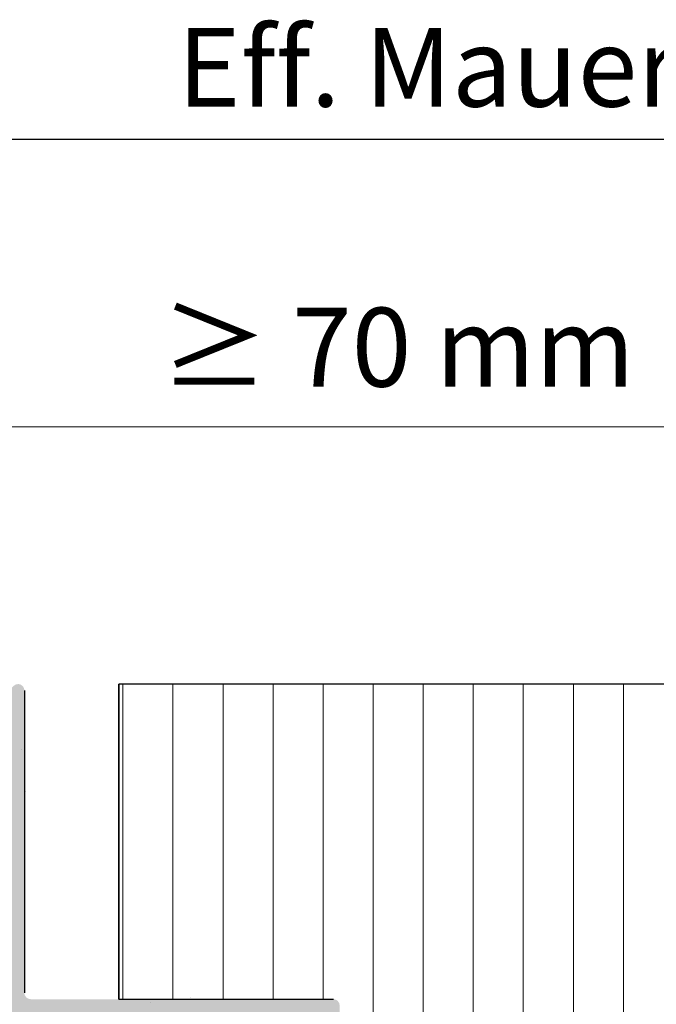
# Model space of a CAD drawing. Units: millimetres. Extents: x 17841 to 18138, y 3299 to 3516.
# Drawn here: x 17990 to 18010, y 3466 to 3497 of the extents above; entities that cross this region are included whole.
import ezdxf

# ---------------------------------------------------------------- set-up
doc = ezdxf.new("R2010")
doc.units = ezdxf.units.MM
doc.layers.get('0').update_dxf_attribs({"lineweight": 25})
for name, color, linetype, lineweight in [('Bemassung R', 1, 'Continuous', 20), ('Putz Sch', 252, 'Continuous', 20), ('Schrafur Holz', 36, 'Continuous', 18)]:
    doc.layers.add(name, color=color, linetype=linetype, lineweight=lineweight)
doc.layers.add('HOLZ', color=38, linetype='Continuous')
doc.styles.add('Stil2', font='arial.ttf')

msp = doc.modelspace()

# ---------------------------------------------------------------- hatches: boundary and pattern name
h = msp.add_hatch()
h.set_pattern_fill('JIS_WOOD', color=256, scale=0.01, style=0)
h.set_pattern_definition([(45, (15389.16695825339, 3100.930195799126), (-0.004999999991609842, 0.004999999991609843), [])])
edge = h.paths.add_edge_path()
edge.add_arc((17987.90442794705, 3466.439138691104), 0.2, 1.1402789823478088e-10, 90, ccw=False)
edge.add_line((17988.10442794706, 3466.439138691104), (17988.10442794707, 3460.839138691104))
edge.add_arc((17987.90442794707, 3460.839138691104), 0.2, 269.9999999999511, 360, ccw=False)
edge.add_line((17987.90442794707, 3460.639138691104), (17987.26147241423, 3460.639138691108))
edge.add_arc((17987.26147241423, 3460.839138691108), 0.1999999999996479, 225, 270, ccw=False)
edge.add_line((17987.12005105799, 3460.697717334871), (17986.73720834552, 3461.080560047344))
edge.add_arc((17986.59578698928, 3460.939138691107), 0.2000000000004116, 44.99999999972365, 134.9999999994818)
edge.add_line((17986.45436563304, 3461.080560047345), (17986.07152292057, 3460.697717334871))
edge.add_arc((17985.93010156433, 3460.839138691108), 0.1999999999995675, 225.0000000003109, 315.00000000036846, ccw=False)
edge.add_line((17985.78868020809, 3460.697717334872), (17985.40583749561, 3461.080560047345))
edge.add_arc((17985.26441613938, 3460.939138691108), 0.1999999999996881, 44.9999999995394, 134.9999999995279)
edge.add_line((17985.12299478315, 3461.080560047345), (17984.74015207067, 3460.69771733487))
edge.add_arc((17984.59873071443, 3460.839138691108), 0.1999999999999695, 225.0000000003685, 315.00000000036846, ccw=False)
edge.add_line((17984.45730935819, 3460.697717334871), (17984.07446664572, 3461.080560047344))
edge.add_arc((17983.93304528948, 3460.939138691106), 0.2000000000002508, 44.99999999972365, 134.9999999993898)
edge.add_line((17983.79162393324, 3461.080560047345), (17983.40878122077, 3460.697717334871))
edge.add_arc((17983.26735986453, 3460.839138691108), 0.1999999999997685, 225.0000000005297, 315.0000000004606, ccw=False)
edge.add_line((17983.1259385083, 3460.69771733487), (17982.74309579582, 3461.080560047345))
edge.add_arc((17982.60167443958, 3460.939138691108), 0.1999999999995675, 44.9999999995394, 134.9999999999424)
edge.add_line((17982.46025308335, 3461.080560047345), (17982.07741037087, 3460.697717334871))
edge.add_arc((17981.93598901464, 3460.839138691108), 0.1999999999997685, 225.0000000004376, 315.00000000036846, ccw=False)
edge.add_line((17981.7945676584, 3460.697717334871), (17981.41172494592, 3461.080560047345))
edge.add_arc((17981.27030358968, 3460.939138691108), 0.1999999999995273, 44.9999999995394, 134.9999999998043)
edge.add_line((17981.12888223345, 3461.080560047345), (17980.74603952097, 3460.697717334869))
edge.add_arc((17980.60461816474, 3460.839138691107), 0.2000000000000097, 224.9999999995624, 314.99999999917094, ccw=False)
edge.add_line((17980.4631968085, 3460.697717334869), (17980.08035409603, 3461.080560047344))
edge.add_arc((17979.93893273979, 3460.939138691106), 0.2000000000002508, 44.99999999972365, 134.9999999997352)
edge.add_line((17979.79751138355, 3461.080560047344), (17979.41466867107, 3460.69771733487))
edge.add_arc((17979.27324731484, 3460.839138691107), 0.1999999999997685, 225.0000000002418, 315.00000000036846, ccw=False)
edge.add_line((17979.1318259586, 3460.69771733487), (17978.74898324613, 3461.080560047344))
edge.add_arc((17978.60756188989, 3460.939138691107), 0.1999999999995675, 44.9999999995394, 134.9999999999424)
edge.add_line((17978.46614053365, 3461.080560047344), (17978.08329782118, 3460.697717334867))
edge.add_arc((17977.94187646494, 3460.839138691105), 0.1999999999996881, 224.9999999992861, 314.9999999992631, ccw=False)
edge.add_line((17977.8004551087, 3460.697717334868), (17977.41761239623, 3461.080560047343))
edge.add_arc((17977.27619103999, 3460.939138691105), 0.2000000000002508, 44.99999999972365, 134.9999999997237)
edge.add_line((17977.13476968375, 3461.080560047343), (17976.75192697128, 3460.697717334868))
edge.add_arc((17976.61050561504, 3460.839138691105), 0.1999999999997685, 225.0000000001727, 315.0000000004606, ccw=False)
edge.add_line((17976.4690842588, 3460.697717334868), (17976.08624154633, 3461.080560047344))
edge.add_arc((17975.9448201901, 3460.939138691106), 0.1999999999998891, 44.99999999972365, 134.9999999997697)
edge.add_line((17975.80339883386, 3461.080560047343), (17975.42055612138, 3460.697717334867))
edge.add_arc((17975.27913476514, 3460.839138691105), 0.1999999999998489, 225.0000000004952, 315.00000000036846, ccw=False)
edge.add_line((17975.13771340891, 3460.697717334867), (17974.75487069643, 3461.080560047341))
edge.add_arc((17974.6134493402, 3460.939138691103), 0.2000000000003714, 44.99999999972365, 134.9999999996776)
edge.add_line((17974.47202798396, 3461.080560047341), (17974.08918527148, 3460.697717334868))
edge.add_arc((17973.94776391525, 3460.839138691105), 0.1999999999997685, 270.0000000003224, 315.0000000004606, ccw=False)
edge.add_line((17973.94776391525, 3460.639138691105), (17973.30442794706, 3460.639138691104))
edge.add_arc((17973.30442794706, 3460.439138691104), 0.2, 90, 180)
edge.add_line((17973.10442794706, 3460.439138691104), (17973.10442794706, 3452.839138691104))
edge.add_arc((17973.30442794706, 3452.839138691104), 0.2, 180, 270)
edge.add_line((17973.30442794706, 3452.639138691104), (17974.46442794706, 3452.639138691104))
edge.add_arc((17974.46442794706, 3452.839138691104), 0.2, 270, 341.7222723341824)
edge.add_line((17974.65433743962, 3452.776414017844), (17975.10442794706, 3454.139138691103))
edge.add_line((17975.10442794706, 3454.139138691103), (17975.10442794706, 3458.439138691104))
edge.add_arc((17975.30442794706, 3458.439138691104), 0.2, 90, 180, ccw=False)
edge.add_line((17975.30442794706, 3458.639138691104), (17977.10442794706, 3458.639138691104))
edge.add_arc((17977.10442794706, 3458.439138691104), 0.2, 360, 90, ccw=False)
edge.add_line((17977.30442794706, 3458.439138691104), (17977.30442794706, 3410.839138691104))
edge.add_arc((17977.10442794706, 3410.839138691104), 0.2, 270, 360, ccw=False)
edge.add_line((17977.10442794706, 3410.639138691104), (17975.30442794706, 3410.639138691104))
edge.add_arc((17975.30442794706, 3410.839138691104), 0.2, 180, 270, ccw=False)
edge.add_line((17975.10442794706, 3410.839138691104), (17975.10442794706, 3415.139138691104))
edge.add_line((17975.10442794706, 3415.139138691104), (17974.65433743962, 3416.501863364364))
edge.add_arc((17974.46442794706, 3416.439138691104), 0.2, 18.27772766555035, 89.99999999976367)
edge.add_line((17974.46442794706, 3416.639138691104), (17973.30442794706, 3416.639138691104))
edge.add_arc((17973.30442794706, 3416.439138691104), 0.2, 90, 180)
edge.add_line((17973.10442794706, 3416.439138691104), (17973.10442794706, 3400.839138691104))
edge.add_arc((17973.30442794706, 3400.839138691104), 0.2, 180, 315.0000000000749)
edge.add_line((17973.4458493033, 3400.697717334867), (17975.04584930317, 3402.297717334738))
edge.add_arc((17974.90442794693, 3402.439138690975), 0.2, 315.0000000003685, 4.758008025719614e-09)
edge.add_line((17975.10442794693, 3402.43913869099), (17975.10442794688, 3402.834688168258))
edge.add_arc((17975.30442794688, 3402.834688168274), 0.2, 134.9999999956349, 180, ccw=False)
edge.add_line((17975.16300659065, 3402.976109524511), (17975.54584930324, 3403.358952237107))
edge.add_arc((17975.404427947, 3403.500373593344), 0.1999999999998489, 315.0000000003685, 45.00000000011512)
edge.add_line((17975.54584930324, 3403.641794949581), (17975.16300659077, 3404.024637662057))
edge.add_arc((17975.304427947, 3404.166059018295), 0.1999999999998891, 135.0000000006909, 225.0000000008291, ccw=False)
edge.add_line((17975.16300659077, 3404.307480374532), (17975.54584930324, 3404.690323087005))
edge.add_arc((17975.404427947, 3404.831744443243), 0.1999999999997685, 314.9999999992631, 44.99999999970062)
edge.add_line((17975.54584930324, 3404.973165799481), (17975.16300659077, 3405.356008511954))
edge.add_arc((17975.30442794701, 3405.497429868192), 0.2000000000002508, 134.9999999997524, 224.9999999997236, ccw=False)
edge.add_line((17975.16300659077, 3405.638851224429), (17975.54584930324, 3406.021693936903))
edge.add_arc((17975.404427947, 3406.163115293141), 0.1999999999996881, 314.9999999992631, 44.99999999929183)
edge.add_line((17975.54584930324, 3406.304536649377), (17975.16300659077, 3406.687379361853))
edge.add_arc((17975.304427947, 3406.828800718091), 0.1999999999995675, 134.9999999993034, 224.9999999996315, ccw=False)
edge.add_line((17975.16300659077, 3406.970222074328), (17975.54584930324, 3407.353064786802))
edge.add_arc((17975.404427947, 3407.494486143039), 0.1999999999996881, 315.0000000003685, 45.00000000039149)
edge.add_line((17975.54584930324, 3407.635907499277), (17975.16300659078, 3408.018750211736))
edge.add_arc((17975.30442794702, 3408.160171567974), 0.2, 179.9999999948545, 224.9999999997236, ccw=False)
edge.add_line((17975.10442794702, 3408.160171567991), (17975.10442794706, 3408.439138691104))
edge.add_arc((17975.30442794706, 3408.439138691104), 0.2, 89.99999999996737, 180, ccw=False)
edge.add_line((17975.30442794706, 3408.639138691104), (17980.10442794706, 3408.639138691104))
edge.add_arc((17980.10442794706, 3408.839138691104), 0.2, 270, 0)
edge.add_line((17980.30442794706, 3408.839138691104), (17980.30442794706, 3413.939138691104))
edge.add_arc((17980.50442794706, 3413.939138691104), 0.2, 90, 180, ccw=False)
edge.add_line((17980.50442794706, 3414.139138691104), (17983.60442794706, 3414.139138691105))
edge.add_arc((17983.60442794706, 3413.939138691105), 0.2, 359.99999999983714, 90, ccw=False)
edge.add_line((17983.80442794706, 3413.939138691104), (17983.80442794706, 3413.604779337159))
edge.add_arc((17983.60442794706, 3413.604779337159), 0.2, 300.00000000005286, 360, ccw=False)
edge.add_arc((17983.80442794706, 3413.258369175645), 0.2, 119.999999999519, 239.99999999939)
edge.add_arc((17983.60442794706, 3412.911959014131), 0.2, 300.0000000004158, 60.00000000048101, ccw=False)
edge.add_arc((17983.80442794706, 3412.565548852618), 0.2, 119.999999999519, 239.9999999995435)
edge.add_arc((17983.60442794706, 3412.219138691104), 0.2, 300.00000000045645, 60.00000000048101, ccw=False)
edge.add_arc((17983.80442794706, 3411.87272852959), 0.2, 119.999999999519, 239.9999999995435)
edge.add_arc((17983.60442794706, 3411.526318368077), 0.2, 300.00000000045645, 60.00000000048101, ccw=False)
edge.add_arc((17983.80442794706, 3411.179908206563), 0.2, 119.999999999519, 239.9999999995202)
edge.add_arc((17983.60442794706, 3410.833498045049), 0.2, 2.9888269637012854e-10, 60.00000000048101, ccw=False)
edge.add_arc((17983.60442794706, 3410.833498045049), 0.2, 300.00000000005286, 360, ccw=False)
edge.add_arc((17983.80442794706, 3410.487087883535), 0.2, 119.999999999519, 239.999999999394)
edge.add_arc((17983.60442794706, 3410.140677722022), 0.2, 300.0000000004199, 60.00000000048101, ccw=False)
edge.add_arc((17983.80442794706, 3409.794267560508), 0.2, 119.999999999519, 239.9999999995435)
edge.add_arc((17983.60442794706, 3409.447857398995), 0.2, 300.00000000045645, 60.00000000048101, ccw=False)
edge.add_arc((17983.80442794706, 3409.101447237481), 0.2, 119.999999999519, 239.9999999995435)
edge.add_arc((17983.60442794706, 3408.755037075967), 0.2, 300.00000000045645, 60.00000000048101, ccw=False)
edge.add_arc((17983.80442794706, 3408.408626914454), 0.2, 119.999999999519, 239.9999999995243)
edge.add_arc((17983.60442794706, 3408.062216752939), 0.2, 3.029754225281067e-10, 60.00000000048101, ccw=False)
edge.add_arc((17983.60442794706, 3408.062216752939), 0.2, 300.00000000005286, 360, ccw=False)
edge.add_arc((17983.80442794706, 3407.715806591425), 0.2, 119.999999999519, 239.999999999394)
edge.add_arc((17983.60442794706, 3407.369396429912), 0.2, 300.0000000004199, 60.00000000048101, ccw=False)
edge.add_arc((17983.80442794706, 3407.022986268398), 0.2, 119.999999999519, 239.9999999995435)
edge.add_arc((17983.60442794706, 3406.676576106885), 0.2, 6.070877134334296e-10, 60.00000000048101, ccw=False)
edge.add_line((17983.80442794706, 3406.676576106885), (17983.80442794706, 3406.339138691103))
edge.add_arc((17984.00442794706, 3406.339138691103), 0.2, 180, 269.9999999999511)
edge.add_line((17984.00442794706, 3406.139138691104), (17984.40442794706, 3406.139138691105))
edge.add_arc((17984.40442794706, 3406.339138691104), 0.2, 270, 359.9999999998697)
edge.add_line((17984.60442794706, 3406.339138691104), (17984.60442794706, 3406.815839103561))
edge.add_arc((17984.80442794706, 3406.815839103561), 0.2, 134.9999999999021, 180, ccw=False)
edge.add_line((17984.66300659082, 3406.957260459798), (17985.0458493033, 3407.340103172272))
edge.add_arc((17984.90442794706, 3407.481524528509), 0.2, 315.0000000002764, 45.00000000046639)
edge.add_line((17985.0458493033, 3407.622945884747), (17984.66300659082, 3408.005788597221))
edge.add_arc((17984.80442794706, 3408.147209953459), 0.2, 134.9999999995279, 224.9999999997236, ccw=False)
edge.add_line((17984.66300659082, 3408.288631309696), (17985.0458493033, 3408.671474022171))
edge.add_arc((17984.90442794706, 3408.812895378408), 0.2, 315.0000000003685, 45.00000000019572)
edge.add_line((17985.0458493033, 3408.954316734645), (17984.66300659082, 3409.33715944712))
edge.add_arc((17984.80442794706, 3409.478580803358), 0.2, 134.9999999995279, 224.9999999997236, ccw=False)
edge.add_line((17984.66300659082, 3409.620002159596), (17985.0458493033, 3410.002844872069))
edge.add_arc((17984.90442794706, 3410.144266228307), 0.2, 315.0000000002764, 45.0000000004721)
edge.add_line((17985.0458493033, 3410.285687584544), (17984.66300659082, 3410.668530297019))
edge.add_arc((17984.80442794706, 3410.809951653256), 0.2, 179.99999999962, 224.9999999997236, ccw=False)
edge.add_arc((17984.80442794706, 3410.809951653256), 0.2, 134.9999999998591, 180, ccw=False)
edge.add_line((17984.66300659082, 3410.951373009494), (17985.0458493033, 3411.334215721967))
edge.add_arc((17984.90442794706, 3411.475637078205), 0.2, 315.0000000002764, 45.0000000004721)
edge.add_line((17985.0458493033, 3411.617058434442), (17984.66300659082, 3411.999901146917))
edge.add_arc((17984.80442794706, 3412.141322503154), 0.2, 134.9999999995279, 224.9999999997236, ccw=False)
edge.add_line((17984.66300659082, 3412.282743859392), (17985.0458493033, 3412.665586571866))
edge.add_arc((17984.90442794706, 3412.807007928103), 0.2, 315.0000000003685, 45.00000000018427)
edge.add_line((17985.0458493033, 3412.94842928434), (17984.66300659082, 3413.331271996815))
edge.add_arc((17984.80442794706, 3413.472693353053), 0.2, 134.9999999993552, 224.9999999997236, ccw=False)
edge.add_line((17984.66300659082, 3413.614114709291), (17985.0458493033, 3413.996957421764))
edge.add_arc((17984.90442794706, 3414.138378778002), 0.2, 315.0000000002764, 45.00000000046064)
edge.add_line((17985.0458493033, 3414.279800134239), (17984.66300659082, 3414.662642846714))
edge.add_arc((17984.80442794706, 3414.804064202951), 0.2, 134.9999999995279, 224.9999999997236, ccw=False)
edge.add_line((17984.66300659082, 3414.945485559189), (17985.0458493033, 3415.328328271663))
edge.add_arc((17984.90442794706, 3415.4697496279), 0.2, 315.0000000003685, 45.00000000019572)
edge.add_line((17985.0458493033, 3415.611170984138), (17984.66300659082, 3415.994013696613))
edge.add_arc((17984.80442794706, 3416.13543505285), 0.2, 134.9999999995279, 224.9999999997236, ccw=False)
edge.add_line((17984.66300659082, 3416.276856409088), (17985.0458493033, 3416.659699121562))
edge.add_arc((17984.90442794706, 3416.801120477799), 0.2, 315.0000000002764, 45.0000000004721)
edge.add_line((17985.0458493033, 3416.942541834037), (17984.66300659082, 3417.325384546511))
edge.add_arc((17984.80442794706, 3417.466805902749), 0.2, 179.999999999734, 224.9999999997236, ccw=False)
edge.add_line((17984.60442794706, 3417.466805902748), (17984.60442794706, 3417.939138691104))
edge.add_arc((17984.40442794706, 3417.939138691104), 0.2, 0, 90.00000000004886)
edge.add_line((17984.40442794706, 3418.139138691105), (17982.50442794706, 3418.139138691105))
edge.add_arc((17982.50442794706, 3417.939138691104), 0.2, 90, 180)
edge.add_line((17982.30442794706, 3417.939138691104), (17982.30442794706, 3415.839138691105))
edge.add_arc((17982.10442794706, 3415.839138691105), 0.2, 270.0000000000489, 360, ccw=False)
edge.add_line((17982.10442794706, 3415.639138691105), (17980.50442794706, 3415.639138691105))
edge.add_arc((17980.50442794706, 3415.839138691105), 0.2, 180.0000000002605, 270, ccw=False)
edge.add_line((17980.30442794706, 3415.839138691105), (17980.30442794706, 3433.439138691104))
edge.add_arc((17980.50442794706, 3433.439138691104), 0.2, 90, 180, ccw=False)
edge.add_line((17980.50442794706, 3433.639138691104), (17991.40442794706, 3433.639138691104))
edge.add_arc((17991.40442794706, 3433.439138691104), 0.2, 359.99999999998374, 90, ccw=False)
edge.add_line((17991.60442794706, 3433.439138691104), (17991.60442794706, 3431.839138691105))
edge.add_arc((17991.40442794706, 3431.839138691105), 0.2, 270, 360, ccw=False)
edge.add_line((17991.40442794706, 3431.639138691105), (17989.30442794706, 3431.639138691105))
edge.add_arc((17989.30442794706, 3431.439138691105), 0.2, 90, 180)
edge.add_line((17989.10442794706, 3431.439138691105), (17989.10442794706, 3430.139138691105))
edge.add_arc((17989.30442794706, 3430.139138691105), 0.2, 180, 269.9999999999674)
edge.add_line((17989.30442794706, 3429.939138691105), (17994.40442794707, 3429.939138691105))
edge.add_arc((17994.40442794706, 3429.739138691105), 0.2, 359.9999999998697, 90, ccw=False)
edge.add_line((17994.60442794706, 3429.739138691104), (17994.60442794706, 3429.339138691105))
edge.add_arc((17994.80442794706, 3429.339138691105), 0.2, 180, 270.0000000000977)
edge.add_line((17994.80442794706, 3429.139138691105), (17996.40442794706, 3429.139138691105))
edge.add_arc((17996.40442794706, 3429.339138691105), 0.2, 270, 359.999999999886)
edge.add_line((17996.60442794706, 3429.339138691104), (17996.60442794706, 3430.739138691104))
edge.add_arc((17996.40442794706, 3430.739138691104), 0.2, 0, 90.00000000009771)
edge.add_line((17996.40442794706, 3430.939138691104), (17996.24006859312, 3430.939138691104))
edge.add_arc((17996.24006859312, 3431.139138691104), 0.2, 209.9999999998521, 270, ccw=False)
edge.add_arc((17995.8936584316, 3430.939138691104), 0.2, 30.00000000058677, 150.000000000569)
edge.add_arc((17995.54724827009, 3431.139138691104), 0.2, 210.0000000003665, 330.00000000049846, ccw=False)
edge.add_arc((17995.20083810858, 3430.939138691104), 0.2, 30.00000000058677, 150.000000000569)
edge.add_arc((17994.85442794706, 3431.139138691104), 0.2, 210.000000000474, 330.00000000049846, ccw=False)
edge.add_arc((17994.50801778555, 3430.939138691104), 0.2, 29.99999999950156, 149.9999999993991)
edge.add_arc((17994.16160762404, 3431.139138691105), 0.2, 209.9999999994311, 329.9999999994132, ccw=False)
edge.add_arc((17993.81519746252, 3430.939138691105), 0.2, 29.99999999950156, 149.999999999526)
edge.add_arc((17993.46878730101, 3431.139138691105), 0.2, 270.0000000005144, 330.00000000049846, ccw=False)
edge.add_line((17993.46878730101, 3430.939138691105), (17993.30442794706, 3430.939138691104))
edge.add_arc((17993.30442794706, 3431.139138691104), 0.2, 180, 270, ccw=False)
edge.add_line((17993.10442794706, 3431.139138691104), (17993.10442794706, 3433.439138691104))
edge.add_arc((17993.30442794706, 3433.439138691104), 0.2, 90, 180, ccw=False)
edge.add_line((17993.30442794706, 3433.639138691104), (17998.10442794706, 3433.639138691104))
edge.add_line((17998.10442794706, 3433.639138691104), (18000.10442794706, 3435.639138691104))
edge.add_line((18000.10442794706, 3435.639138691104), (18000.10442794706, 3442.139138691104))
edge.add_line((18000.10442794706, 3442.139138691104), (17999.60442794706, 3442.639138691104))
edge.add_line((17999.60442794706, 3442.639138691104), (18000.10442794706, 3443.139138691104))
edge.add_line((18000.10442794706, 3443.139138691104), (18000.10442794706, 3444.139138691104))
edge.add_line((18000.10442794706, 3444.139138691104), (17999.60442794706, 3444.639138691104))
edge.add_line((17999.60442794706, 3444.639138691104), (18000.10442794706, 3445.139138691104))
edge.add_line((18000.10442794706, 3445.139138691104), (18000.10442794706, 3446.139138691104))
edge.add_line((18000.10442794706, 3446.139138691104), (17999.60442794706, 3446.639138691104))
edge.add_line((17999.60442794706, 3446.639138691104), (18000.10442794706, 3447.139138691104))
edge.add_line((18000.10442794706, 3447.139138691104), (18000.10442794706, 3465.939138691104))
edge.add_arc((17999.90442794706, 3465.939138691104), 0.2, 0, 90)
edge.add_line((17999.90442794706, 3466.139138691104), (17990.30442794706, 3466.139138691104))
edge.add_arc((17990.30442794706, 3466.339138691104), 0.2, 180, 270, ccw=False)
edge.add_line((17990.10442794706, 3466.339138691104), (17990.10442794706, 3475.939138691104))
edge.add_arc((17989.90442794706, 3475.939138691104), 0.2, 0, 135.0000000000576)
edge.add_line((17989.76300659082, 3476.080560047341), (17988.16300659082, 3474.480560047341))
edge.add_arc((17988.30442794706, 3474.339138691103), 0.2, 135.0000000003685, 180.0000000002065)
edge.add_line((17988.10442794706, 3474.339138691104), (17988.10442794706, 3468.339138691103))
edge.add_arc((17987.90442794705, 3468.339138691104), 0.2, 270.0000000000814, 360, ccw=False)
edge.add_line((17987.90442794705, 3468.139138691104), (17985.60442794706, 3468.139138691104))
edge.add_arc((17985.60442794706, 3468.339138691104), 0.2, 180, 270, ccw=False)
edge.add_line((17985.40442794706, 3468.339138691104), (17985.40442794706, 3468.407037075751))
edge.add_arc((17985.60442794706, 3468.407037075751), 0.2, 119.99999998450409, 180, ccw=False)
edge.add_arc((17985.40442794706, 3468.75344723748), 0.2, 299.9999999838772, 59.99999999942255)
edge.add_arc((17985.60442794706, 3469.099857398994), 0.2, 120.00000000042391, 240.000000000481, ccw=False)
edge.add_arc((17985.40442794706, 3469.446267560508), 0.2, 299.999999999519, 59.99999999956793)
edge.add_arc((17985.60442794706, 3469.792677722022), 0.2, 120.0000000004321, 240.000000000481, ccw=False)
edge.add_arc((17985.40442794706, 3470.139087883535), 0.2, 299.999999999519, 59.99999999956793)
edge.add_arc((17985.60442794706, 3470.485498045049), 0.2, 120.0000000004321, 240.000000000481, ccw=False)
edge.add_arc((17985.40442794706, 3470.831908206563), 0.2, 299.999999999519, 59.99999999956793)
edge.add_arc((17985.60442794706, 3471.178318368077), 0.2, 120.0000000004321, 240.000000000481, ccw=False)
edge.add_arc((17985.40442794706, 3471.524728529591), 0.2, 299.999999999519, 59.99999999941441)
edge.add_arc((17985.60442794706, 3471.871138691104), 0.2, 179.9999999994429, 239.99999999931788, ccw=False)
edge.add_line((17985.40442794706, 3471.871138691104), (17985.40442794706, 3471.939138691104))
edge.add_arc((17985.20442794706, 3471.939138691104), 0.2, 0, 90.00000000006514)
edge.add_line((17985.20442794706, 3472.139138691104), (17983.80442794706, 3472.139138691104))
edge.add_arc((17983.80442794706, 3471.939138691104), 0.2, 90, 180)
edge.add_line((17983.60442794706, 3471.939138691104), (17983.60442794706, 3470.339138691104))
edge.add_arc((17983.80442794706, 3470.339138691104), 0.2, 180, 270)
edge.add_line((17983.80442794706, 3470.139138691104), (17984.20442794706, 3470.139138691104))
edge.add_arc((17984.20442794706, 3469.939138691104), 0.2, 360, 90, ccw=False)
edge.add_line((17984.40442794706, 3469.939138691104), (17984.40442794706, 3465.339138691104))
edge.add_arc((17984.60442794706, 3465.339138691104), 0.2, 180, 270)
edge.add_line((17984.60442794706, 3465.139138691104), (17985.40442794706, 3465.139138691104))
edge.add_arc((17985.40442794706, 3465.339138691104), 0.2, 270, 1.628443996909321e-11)
edge.add_line((17985.60442794706, 3465.339138691104), (17985.60442794706, 3466.439138691104))
edge.add_arc((17985.80442794706, 3466.439138691104), 0.2, 90, 180, ccw=False)
edge.add_line((17985.80442794706, 3466.639138691104), (17987.90442794705, 3466.639138691104))
edge = h.paths.add_edge_path(flags=16)
edge.add_arc((17997.90442794706, 3463.939138691104), 0.2, 0, 90)
edge.add_line((17997.90442794706, 3464.139138691104), (17990.30442794706, 3464.139138691104))
edge.add_arc((17990.30442794706, 3463.939138691104), 0.2, 90, 180)
edge.add_line((17990.10442794706, 3463.939138691104), (17990.10442794706, 3459.839138691104))
edge.add_arc((17989.90442794706, 3459.839138691104), 0.2, 270, 360, ccw=False)
edge.add_line((17989.90442794706, 3459.639138691104), (17980.50442794706, 3459.639138691104))
edge.add_arc((17980.50442794706, 3459.439138691104), 0.2, 90, 180)
edge.add_line((17980.30442794706, 3459.439138691104), (17980.30442794706, 3435.839138691104))
edge.add_arc((17980.50442794706, 3435.839138691104), 0.2, 180, 270)
edge.add_line((17980.50442794706, 3435.639138691104), (17995.90442794706, 3435.639138691104))
edge.add_arc((17995.90442794706, 3435.839138691104), 0.2, 270, 0)
edge.add_line((17996.10442794706, 3435.839138691104), (17996.10442794706, 3455.639138691104))
edge.add_line((17996.10442794706, 3455.639138691104), (17998.10442794706, 3456.636090363633))
edge.add_line((17998.10442794706, 3456.636090363633), (17998.10442794706, 3463.939138691104))

# ---------------------------------------------------------------- linework, layer by layer
for p, q in [((17990.10442794706, 3475.939138691104), (17990.10442794706, 3466.339138691104)), ((18036.10203151296, 3476.139138689005), (17993.10203151296, 3476.139138689005)), ((17993.10203151296, 3476.139138689005), (17993.10203151296, 3466.139138691104)), ((17993.22967260448, 3476.139138689005), (17993.10203151296, 3476.139138689005)), ((17993.10203151296, 3476.139138689005), (17993.10203151296, 3466.139138691104)), ((18036.10203151296, 3476.139138689005), (17993.22967260448, 3476.139138689005)), ((17993.10203151296, 3466.139138691104), (17999.90442794706, 3466.139138691104))]:
    msp.add_line(p, q)
at = {"layer": 'Bemassung R'}
for p, q in [((17964.78792497412, 3493.428149925412), (18124.09280842954, 3493.428149925413)), ((17967.78791877729, 3493.422052302746), (18119.5930638477, 3493.422052302746)), ((17967.78791877729, 3484.303024131449), (18021.03694004462, 3484.303024131449)), ((17967.78791877729, 3484.30302413145), (18033.09217260448, 3484.30302413145))]:
    msp.add_line(p, q, dxfattribs=at)
at = {"layer": 'HOLZ'}
for p in [(18036.10203151296, 3476.139138689005), (17993.10203151296, 3466.139138691105)]:
    msp.add_line(p, (17993.10203151296, 3476.139138689005), dxfattribs=at)
at = {"layer": 'Putz Sch'}
for p, q in [((17990.00837082221, 3474.049633943048), (17990.00837082221, 3474.049633943048)), ((17990.1468573378, 3472.719381027289), (17990.1468573378, 3472.719381027289)), ((17990.10808025874, 3468.683874953655), (17990.10808025874, 3468.683874953655)), ((17990.10808025874, 3468.683874953655), (17990.10808025874, 3468.683874953655)), ((17995.36300936633, 3466.202613904359), (17995.36300936633, 3466.202613904359)), ((17994.09128304265, 3466.035187957598), (17994.09128304265, 3466.035187957598))]:
    msp.add_line(p, q, dxfattribs=at)
at = {"layer": 'Schrafur Holz'}
for p, q in [((17993.22967260448, 3466.139138691105), (17993.22967260448, 3476.139138689005)), ((17994.81717260447, 3466.139138691105), (17994.81717260447, 3476.139138689005)), ((17996.40467260448, 3466.139138691105), (17996.40467260448, 3476.139138689005)), ((17997.99217260447, 3466.139138691104), (17997.99217260447, 3476.139138689005)), ((17999.57967260448, 3466.139138691104), (17999.57967260448, 3476.139138689005)), ((18001.16717260448, 3431.139503673206), (18001.16717260448, 3476.139138689005)), ((18002.75467260447, 3431.139503673206), (18002.75467260447, 3476.139138689005)), ((18004.34217260448, 3431.139503673206), (18004.34217260448, 3476.139138689005)), ((18005.92967260447, 3431.139503673206), (18005.92967260447, 3476.139138689005)), ((18007.51717260448, 3431.139503673206), (18007.51717260448, 3476.139138689005)), ((18009.10467260448, 3431.139503673206), (18009.10467260448, 3476.139138689005))]:
    msp.add_line(p, q, dxfattribs=at)

# ---------------------------------------------------------------- texts
at = {"insert": (18051.93942868911, 3495.714159249786), "char_height": 2.5, "attachment_point": 5, "style": 'Stil2'}
msp.add_mtext('{\\fCalibri|b0|i0|c0|p34;Eff. Mauerlichte / Foro muratura / Wall aperture / Distance entre plateau}', dxfattribs=at)
at = {"insert": (17992.89216457891, 3488.080566949345), "char_height": 2.5, "width": 70.80167312140837, "attachment_point": 1, "style": 'Stil2'}
msp.add_mtext(' {\\fCalibri|b0|i0|c0|p34; ≥ 70 mm}', dxfattribs=at)

doc.saveas('drawing.dxf')
